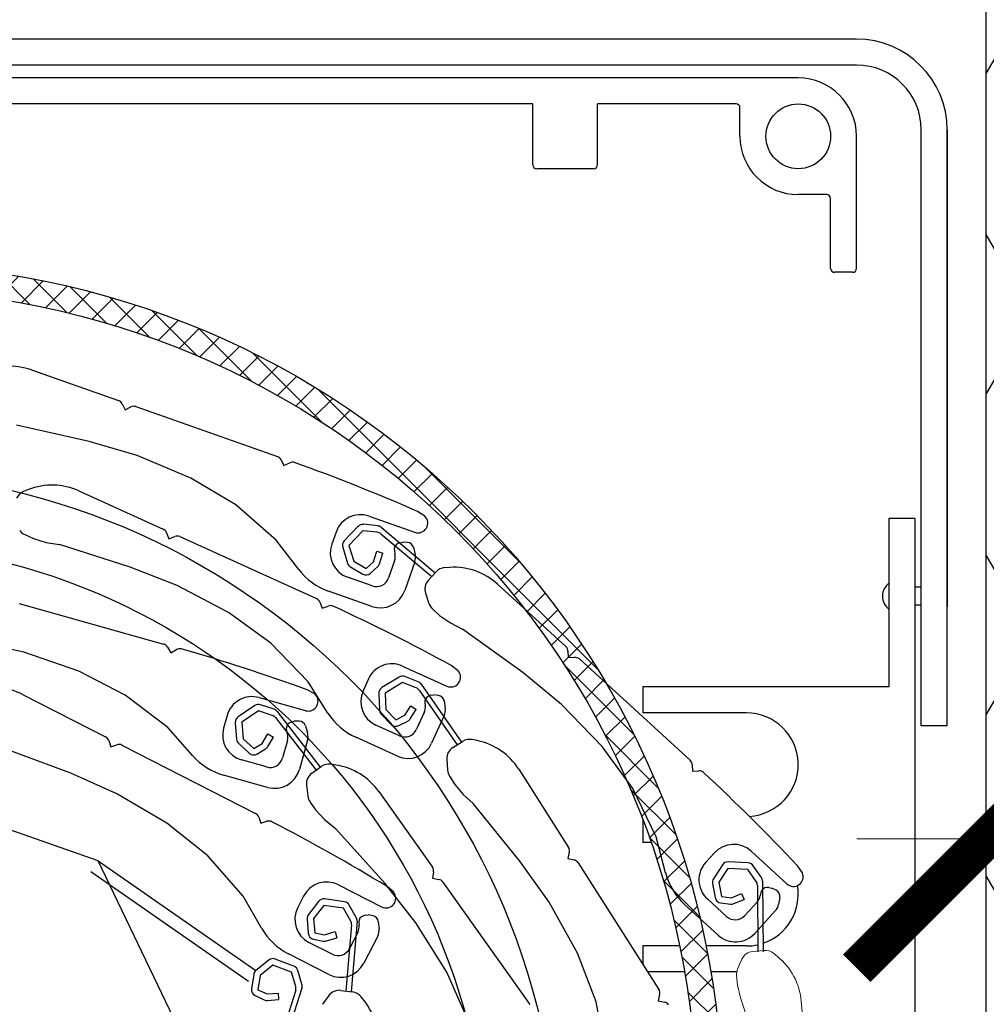
# Model space of a CAD drawing. Units: millimetres. Extents: x 20775 to 22875, y -3119 to -149.
# Drawn here: x 21568 to 21643, y -1695 to -1619 of the extents above; entities that cross this region are included whole.
import ezdxf

# ---------------------------------------------------------------- set-up
doc = ezdxf.new("R2010")
doc.units = ezdxf.units.MM
doc.header["$PDMODE"] = 3
doc.layers.get('0').update_dxf_attribs({"lineweight": 18})
doc.layers.add('_WCP detail tenka', color=7, linetype='Continuous', lineweight=18)
doc.layers.add('Okno', color=7, linetype='Continuous')
doc.layers.add('Rozhranní materiálů', color=7, linetype='Continuous')
doc.layers.add('Šrafa', color=7, linetype='Continuous', true_color=0xec8a3e)
doc.styles.add('Techlist', font='ARIALI.TTF')
doc.dimstyles.new('technicke listy', dxfattribs={"dimtxt": 20, "dimasz": 20, "dimexe": 10, "dimexo": 30, "dimgap": 20, "dimtad": 1, "dimdec": 0, "dimtxsty": 'Techlist', "dimblk": 'ARCHTICK', "dimcen": 50, "dimdle": 10, "dimclrd": 256, "dimclre": 256, "dimadec": 0, "dimazin": 0, "dimtfac": 1, "dimtdec": 0, "dimtmove": 2, "dimatfit": 3, "dimfxl": 0, "dimlwd": -1, "dimlwe": -1, "dimarcsym": 0})

# ---------------------------------------------------------------- blocks, each defined once
blk = doc.blocks.new('A$C1A2A488E')
at = {"layer": '_WCP detail tenka'}
for p, q in [((5.305, 38.042), (6.195, 38.011)), ((4.413, 37.557), (3.984, 36.843)), ((7.157, 37.418), (6.88, 37.706)), ((3.842, 36.363), (3.816, 35.618)), ((3.816, 35.618), (3.915, 34.61)), ((3.915, 34.61), (4.147, 33.584)), ((4.617, 27.875), (4.147, 33.584)), ((8.553, 33.774), (8.303, 26.638)), ((4.683, 23.989), (4.617, 27.875)), ((8.145, 26.289), (7.779, 25.948)), ((7.779, 25.948), (8.12, 25.583)), ((8.254, 25.224), (7.849, 13.645)), ((4.258, 19.517), (4.683, 23.989)), ((3.317, 15.598), (4.258, 19.517)), ((2.044, 11.659), (3.317, 15.598)), ((7.69, 13.297), (7.324, 12.956)), ((7.324, 12.956), (8.109, 12.692)), ((0.636, 9.167), (2.044, 11.659)), ((4.428, 7.653), (3.43, 7.589)), ((0.226, 2.873), (0, 6.386)), ((3.026, 6.27), (2.492, 5.118)), ((4.99, 6.687), (3.439, 6.558)), ((5.031, 6.188), (3.48, 6.059)), ((5.791, 5.347), (5.031, 6.188)), ((6.145, 5.701), (5.403, 6.523)), ((1.691, 3.468), (1.563, 5.464)), ((3.48, 6.059), (2.945, 4.908)), ((6.269, 5.437), (7.037, 0.04)), ((6.552, 5.786), (6.796, 1.999)), ((2.468, 4.758), (2.803, 3.694)), ((2.945, 4.908), (3.28, 3.844)), ((5.915, 5.082), (6.638, 0)), ((3.28, 3.844), (4.049, 3.858)), ((4.049, 3.858), (4.784, 4.29)), ((4.303, 3.427), (5.037, 3.859)), ((4.784, 4.29), (5.037, 3.859)), ((3.289, 3.344), (4.059, 3.358)), ((4.162, 2.626), (2.753, 2.535)), ((4.852, 2.939), (4.695, 2.822)), ((5.599, 2.805), (5.49, 2.906)), ((5.599, 2.805), (5.729, 2.611)), ((5.857, 2.264), (5.729, 2.611)), ((8.242, 1.825), (8.355, 2.485)), ((5.687, 1.69), (5.235, 1.353)), ((4.702, 1.157), (2.351, 1.006))]:
    blk.add_line(p, q, dxfattribs=at)
for centre, radius, start, end in [((5.27, 37.043), 1, 87.99636, 149.03012), ((6.16, 37.012), 1, 43.93098, 87.99636), ((3.556, 33.949), 5, 357.99636, 43.93098), ((4.842, 36.328), 1, 149.03012, 177.99636), ((7.804, 26.655), 0.5, 312.99636, 357.99636), ((7.754, 25.242), 0.5, 357.99636, 42.99636), ((7.349, 13.663), 0.5, 312.99636, 357.99636), ((-136.389, 4.109), 144.753, 359.35721, 3.39933), ((4.99, 6.708), 5, 150.54159, 183.68779), ((4.556, 5.657), 2, 3.68779, 93.68779), ((3.558, 5.593), 2, 93.68779, 183.68779), ((3.48, 6.059), 0.5, 94.75282, 155.09645), ((5.031, 6.188), 0.5, 42.07523, 94.75282), ((5.42, 5.012), 0.5, 8.09708, 42.07523), ((5.774, 5.366), 0.5, 8.09708, 42.07523), ((2.945, 4.908), 0.5, 155.09645, 197.46691), ((2.689, 3.533), 1, 183.68779, 273.68779), ((3.28, 3.844), 0.5, 197.46691, 271.05888), ((4.049, 3.858), 0.5, 271.05888, 300.45288), ((2.222, 3.002), 2, 183.68779, 273.68779), ((4.097, 3.623), 1, 273.68779, 306.70197), ((5.151, 2.538), 0.5, 47.30857, 126.70197), ((5.388, 2.091), 0.5, 306.70197, 20.25466), ((7.542, 2.093), 0.75, 183.68779, 339.05693), ((4.637, 2.155), 1, 273.68779, 306.70197)]:
    blk.add_arc(centre, radius, start, end, dxfattribs=at)
blk = doc.blocks.new('_ArchTick')
at = {"color": 0, "linetype": 'ByBlock', "const_width": 0.15}
blk.add_lwpolyline([(-0.5, -0.5), (0.5, 0.5)], dxfattribs=at)
blk = doc.blocks.new('*D29')
at = {"layer": '_WCP detail tenka'}
for p, q in [((21642.909, -1652.959), (21642.909, -1672.676)), ((21712.909, -1652.959), (21712.909, -1672.676)), ((21632.909, -1682.676), (21722.909, -1682.676))]:
    blk.add_line(p, q, dxfattribs=at)
at = {"layer": 'Defpoints', "color": 0}
for p in [(21642.909, -1682.959), (21712.909, -1682.676), (21712.909, -1682.959)]:
    blk.add_point(p, dxfattribs=at)
at = {"layer": '_WCP detail tenka', "xscale": 20, "yscale": 20, "zscale": 20, "rotation": 180}
blk.add_blockref('_ArchTick', (21642.909, -1682.676), dxfattribs=at)
at = {"layer": '_WCP detail tenka', "xscale": 20, "yscale": 20, "zscale": 20}
blk.add_blockref('_ArchTick', (21712.909, -1682.676), dxfattribs=at)
at = {"layer": '_WCP detail tenka', "color": 0, "insert": (21672.909, -1652.465), "char_height": 20, "attachment_point": 5, "style": 'Techlist'}
blk.add_mtext('70', dxfattribs=at)

msp = doc.modelspace()

# ---------------------------------------------------------------- hatches: boundary and pattern name
at = {"layer": 'Okno', "linetype": 'Continuous'}
h = msp.add_hatch(dxfattribs=at)
h.set_pattern_fill('ANSI37', color=256, scale=0.5, style=0)
h.set_pattern_definition([(45, (19424.6102, -2202.3281), (-1.122532, 1.122532), []), (135, (19424.6102, -2202.3281), (-1.122532, -1.122532), [])])
h.paths.add_polyline_path([(21504.837, -1664.245), (21507.37, -1664.245, -0.481915), (21606.706, -1664.245), (21609.239, -1664.245, 0.496848)])
h.paths.add_polyline_path([(21507.37, -1664.245), (21504.837, -1664.245, 0.163574), (21491.538, -1703.809, 1), (21622.538, -1703.809, 0.163574), (21609.239, -1664.245), (21606.706, -1664.245, -0.169765), (21620.538, -1703.809, -1), (21493.538, -1703.809, -0.169765)])
at = {"layer": 'Šrafa'}
h = msp.add_hatch(dxfattribs=at)
h.set_pattern_fill('HONEY', color=256, scale=4.5, style=0)
h.set_pattern_definition([(0, (4222.846, -565.746), (21.43125, 12.373335), [14.2875, -28.575]), (120, (4222.846, -565.746), (-21.4312474, 12.373339), [14.2875, -28.575]), (60, (4222.846, -565.746), (2.6e-06, 24.746674), [-28.575, 14.2875])])
h.paths.add_polyline_path([(21712.909, -1507.959), (21472.909, -1507.959), (21472.909, -1607.959), (21472.909, -1617.959), (21642.909, -1617.959), (21642.909, -1747.959), (21712.909, -1747.959)])
h.paths.add_polyline_path([(21565.289, -1523.604), (21620.528, -1523.604), (21620.528, -1554.027), (21565.289, -1554.027)], flags=24)
h.paths.add_polyline_path([(21653.932, -1637.253), (21691.886, -1637.253), (21691.886, -1667.676), (21653.932, -1667.676)], flags=24)

# ---------------------------------------------------------------- linework, layer by layer
at = {"layer": 'Okno'}
for p, q in [((21632.887, -1620.959), (21481.887, -1620.959)), ((21632.887, -1622.959), (21481.887, -1622.959)), ((21628.387, -1623.959), (21486.387, -1623.959)), ((21607.887, -1625.959), (21506.887, -1625.959)), ((21607.887, -1630.659), (21607.887, -1625.959)), ((21623.587, -1625.959), (21612.887, -1625.959)), ((21612.887, -1630.659), (21612.887, -1625.959)), ((21623.887, -1628.459), (21623.887, -1626.259)), ((21632.887, -1638.659), (21632.887, -1628.459)), ((21637.887, -1673.959), (21637.887, -1627.959)), ((21639.887, -1627.959), (21639.887, -1664.788)), ((21639.887, -1673.959), (21639.887, -1627.959)), ((21612.587, -1630.959), (21608.187, -1630.959)), ((21630.587, -1632.959), (21628.387, -1632.959)), ((21630.887, -1638.659), (21630.887, -1633.259)), ((21632.587, -1638.959), (21631.187, -1638.959)), ((21569.164, -1646.491), (21575.901, -1648.86)), ((21576.186, -1649.116), (21576.402, -1649.566)), ((21576.402, -1649.566), (21576.853, -1649.35)), ((21577.235, -1649.329), (21588.164, -1653.173)), ((21573.619, -1652.008), (21568.03, -1650.752)), ((21577.348, -1653.107), (21573.619, -1652.008)), ((21581.489, -1654.847), (21577.348, -1653.107)), ((21588.449, -1653.429), (21588.666, -1653.88)), ((21588.666, -1653.88), (21589.114, -1653.665)), ((21584.947, -1656.916), (21581.489, -1654.847)), ((21568.939, -1655.735), (21568.568, -1655.881)), ((21572.84, -1655.831), (21579.345, -1658.778)), ((21588.073, -1659.63), (21584.947, -1656.916)), ((21599.549, -1657.78), (21598.986, -1657.417)), ((21595.243, -1657.783), (21598.823, -1659.042)), ((21637.387, -1657.959), (21635.387, -1657.959)), ((21635.387, -1657.959), (21635.387, -1670.959)), ((21637.387, -1657.959), (21637.387, -1769.459)), ((21579.607, -1659.057), (21579.783, -1659.525)), ((21592.693, -1659.006), (21592.361, -1659.95)), ((21594.39, -1658.566), (21593.32, -1659.698)), ((21594.753, -1658.91), (21593.684, -1660.041)), ((21595.88, -1659.029), (21594.753, -1658.91)), ((21595.907, -1658.529), (21594.806, -1658.412)), ((21596.176, -1658.643), (21600.35, -1662.149)), ((21568.653, -1659.201), (21569.332, -1659.509)), ((21569.332, -1659.509), (21570.302, -1659.802)), ((21570.302, -1659.802), (21571.339, -1659.977)), ((21579.783, -1659.525), (21580.251, -1659.349)), ((21580.633, -1659.362), (21591.186, -1664.144)), ((21589.814, -1661.902), (21588.073, -1659.63)), ((21596.149, -1659.143), (21600.08, -1662.445)), ((21597.612, -1659.828), (21597.477, -1659.889)), ((21597.612, -1659.828), (21597.841, -1659.784)), ((21598.211, -1659.803), (21597.841, -1659.784)), ((21576.797, -1661.715), (21571.339, -1659.977)), ((21593.206, -1660.187), (21593.576, -1661.402)), ((21593.684, -1660.041), (21594.055, -1661.256)), ((21595.577, -1661.3), (21595.836, -1660.488)), ((21595.836, -1660.488), (21596.312, -1660.64)), ((21597.196, -1660.462), (21597.243, -1660.653)), ((21598.672, -1660.184), (21598.805, -1660.732)), ((21594.055, -1661.256), (21595.014, -1661.824)), ((21595.014, -1661.824), (21595.577, -1661.3)), ((21596.054, -1661.452), (21596.312, -1660.64)), ((21597.214, -1661.221), (21596.746, -1662.552)), ((21598.777, -1661.299), (21597.995, -1663.521)), ((21580.416, -1663.135), (21576.797, -1661.715)), ((21593.8, -1661.686), (21594.759, -1662.255)), ((21595.354, -1662.191), (21595.918, -1661.666)), ((21599.813, -1662.737), (21600.413, -1662.08)), ((21601.489, -1661.733), (21601.09, -1661.757)), ((21595.471, -1663.163), (21593.584, -1662.5)), ((21584.39, -1665.229), (21580.416, -1663.135)), ((21595.445, -1664.744), (21592.123, -1663.576)), ((21605.168, -1663.033), (21610.439, -1667.851)), ((21637.887, -1663.259), (21637.387, -1663.259)), ((21591.448, -1664.423), (21591.624, -1664.891)), ((21599.603, -1663.731), (21599.869, -1664.521)), ((21568.224, -1664.527), (21579.381, -1667.649)), ((21591.624, -1664.891), (21592.089, -1664.716)), ((21600.142, -1664.94), (21600.692, -1665.443)), ((21637.887, -1664.659), (21637.387, -1664.659)), ((21587.655, -1667.591), (21584.39, -1665.229)), ((21600.692, -1665.443), (21601.524, -1666.022)), ((21601.524, -1666.022), (21602.455, -1666.51)), ((21607.106, -1669.854), (21602.455, -1666.51)), ((21568.583, -1668.289), (21564.791, -1667.437)), ((21579.682, -1667.885), (21579.927, -1668.321)), ((21579.927, -1668.321), (21580.361, -1668.077)), ((21590.532, -1670.568), (21587.655, -1667.591)), ((21610.601, -1668.198), (21610.623, -1668.697)), ((21572.829, -1669.755), (21568.583, -1668.289)), ((21610.623, -1668.697), (21611.123, -1668.675)), ((21611.482, -1668.805), (21620.034, -1676.622)), ((21597.836, -1669.353), (21601.292, -1670.919)), ((21602.126, -1669.725), (21601.596, -1669.315)), ((21576.416, -1671.593), (21572.829, -1669.755)), ((21595.189, -1670.349), (21594.776, -1671.26)), ((21597.563, -1670.202), (21596.236, -1671.016)), ((21599.038, -1670.561), (21598.005, -1670.162)), ((21610.107, -1672.325), (21607.106, -1669.854)), ((21591.043, -1671.502), (21590.457, -1671.177)), ((21592.069, -1672.982), (21590.532, -1670.568)), ((21597.824, -1670.628), (21596.497, -1671.442)), ((21598.882, -1671.037), (21597.824, -1670.628)), ((21599.111, -1671.217), (21602.046, -1675.429)), ((21599.267, -1670.742), (21602.384, -1675.214)), ((21635.387, -1670.959), (21616.387, -1670.959)), ((21616.387, -1670.959), (21616.387, -1672.959)), ((21568.54, -1671.563), (21574.9, -1674.811)), ((21579.712, -1674.098), (21576.416, -1671.593)), ((21586.746, -1671.786), (21590.4, -1672.809)), ((21595.997, -1671.458), (21596.039, -1672.728)), ((21596.497, -1671.442), (21596.539, -1672.711)), ((21600.017, -1671.596), (21599.878, -1671.645)), ((21600.017, -1671.596), (21600.25, -1671.573)), ((21600.617, -1671.623), (21600.25, -1671.573)), ((21586.412, -1672.399), (21585.128, -1673.279)), ((21587.903, -1672.683), (21586.851, -1672.336)), ((21596.539, -1672.711), (21597.317, -1673.51)), ((21597.997, -1673.151), (21598.458, -1672.434)), ((21598.418, -1673.421), (21598.879, -1672.705)), ((21598.458, -1672.434), (21598.879, -1672.705)), ((21599.548, -1672.192), (21599.578, -1672.386)), ((21601.043, -1672.043), (21601.128, -1672.6)), ((21613.236, -1675.548), (21610.107, -1672.325)), ((21584.281, -1673.173), (21584.012, -1674.136)), ((21586.695, -1672.811), (21585.41, -1673.691)), ((21587.771, -1673.166), (21586.695, -1672.811)), ((21588.01, -1673.335), (21591.154, -1677.393)), ((21588.142, -1672.852), (21591.48, -1677.161)), ((21596.18, -1673.06), (21596.958, -1673.859)), ((21597.317, -1673.51), (21597.997, -1673.151)), ((21599.5, -1672.949), (21598.918, -1674.234)), ((21601.05, -1673.163), (21600.077, -1675.309)), ((21624.387, -1672.959), (21616.387, -1672.959)), ((21581.598, -1676.251), (21579.712, -1674.098)), ((21584.912, -1673.733), (21585.017, -1674.998)), ((21585.41, -1673.691), (21585.516, -1674.957)), ((21589.243, -1673.672), (21589.113, -1673.741)), ((21589.243, -1673.672), (21589.47, -1673.613)), ((21589.839, -1673.607), (21589.47, -1673.613)), ((21590.325, -1673.958), (21590.493, -1674.495)), ((21597.594, -1674.732), (21595.772, -1673.907)), ((21597.55, -1673.952), (21598.231, -1673.593)), ((21639.887, -1673.959), (21637.887, -1673.959)), ((21585.516, -1674.957), (21586.333, -1675.715)), ((21586.995, -1675.322), (21587.419, -1674.583)), ((21587.419, -1674.583), (21587.853, -1674.832)), ((21587.428, -1675.571), (21587.853, -1674.832)), ((21588.87, -1674.332), (21588.929, -1674.519)), ((21590.502, -1675.064), (21589.867, -1677.332)), ((21597.43, -1676.305), (21594.223, -1674.852)), ((21603.592, -1675.108), (21603.201, -1675.028)), ((21572.219, -1677.626), (21566.847, -1675.635)), ((21575.149, -1675.102), (21575.303, -1675.578)), ((21575.303, -1675.578), (21575.778, -1675.424)), ((21576.16, -1675.454), (21586.478, -1680.723)), ((21585.176, -1675.323), (21585.993, -1676.082)), ((21586.333, -1675.715), (21586.995, -1675.322)), ((21586.588, -1676.145), (21587.25, -1675.752)), ((21588.937, -1675.088), (21588.557, -1676.447)), ((21601.712, -1675.642), (21602.463, -1675.164)), ((21615.608, -1678.806), (21613.236, -1675.548)), ((21601.251, -1676.546), (21601.302, -1677.378)), ((21587.325, -1677.14), (21585.399, -1676.601)), ((21590.83, -1677.622), (21591.556, -1677.107)), ((21592.681, -1676.995), (21592.286, -1676.934)), ((21606.805, -1677.322), (21610.639, -1683.347)), ((21620.196, -1676.969), (21620.218, -1677.468)), ((21574.334, -1684.394), (21555.556, -1677.805)), ((21575.767, -1679.213), (21572.219, -1677.626)), ((21587.402, -1678.719), (21584.012, -1677.771)), ((21601.456, -1677.854), (21601.856, -1678.483)), ((21620.218, -1677.468), (21620.715, -1677.446)), ((21590.415, -1678.549), (21590.508, -1679.378)), ((21601.856, -1678.483), (21602.508, -1679.258)), ((21617.421, -1682.528), (21615.608, -1678.806)), ((21579.639, -1681.49), (21575.767, -1679.213)), ((21596.002, -1679.044), (21600.134, -1684.868)), ((21602.508, -1679.258), (21603.28, -1679.973)), ((21590.686, -1679.845), (21591.118, -1680.453)), ((21606.899, -1684.413), (21603.28, -1679.973)), ((21586.726, -1681.014), (21586.88, -1681.49)), ((21591.118, -1680.453), (21591.808, -1681.194)), ((21582.79, -1684.002), (21579.639, -1681.49)), ((21586.88, -1681.49), (21587.354, -1681.336)), ((21591.808, -1681.194), (21592.615, -1681.869)), ((21596.453, -1686.121), (21592.615, -1681.869)), ((21616.387, -1681.228), (21616.387, -1682.959)), ((21618.134, -1685.3), (21617.421, -1682.528)), ((21617.018, -1682.959), (21616.387, -1682.959)), ((21585.525, -1687.11), (21582.79, -1684.002)), ((21610.705, -1683.724), (21610.596, -1684.212)), ((21621.916, -1683.763), (21621.242, -1684.501)), ((21624.742, -1683.636), (21627.543, -1686.196)), ((21574.334, -1684.394), (21586.511, -1692.849)), ((21582.954, -1702.331), (21574.334, -1684.394)), ((21609.153, -1687.58), (21606.899, -1684.413)), ((21610.596, -1684.212), (21611.084, -1684.32)), ((21611.398, -1684.54), (21617.617, -1694.315)), ((21622.528, -1684.703), (21621.844, -1685.773)), ((21624.53, -1684.553), (21622.975, -1684.473)), ((21625.542, -1685.684), (21624.916, -1684.77)), ((21628.705, -1685.319), (21628.329, -1684.765)), ((21573.764, -1685.215), (21585.94, -1693.671)), ((21600.219, -1685.241), (21600.135, -1685.734)), ((21622.949, -1684.972), (21622.265, -1686.042)), ((21624.504, -1685.052), (21622.949, -1684.972)), ((21625.144, -1685.988), (21624.504, -1685.052)), ((21592.878, -1686.236), (21596.257, -1687.962)), ((21598.864, -1689.171), (21596.453, -1686.121)), ((21597.146, -1686.808), (21596.636, -1686.374)), ((21600.135, -1685.734), (21600.628, -1685.818)), ((21600.952, -1686.021), (21607.657, -1695.47)), ((21621.772, -1686.127), (21621.961, -1687.226)), ((21622.265, -1686.042), (21622.454, -1687.141)), ((21625.231, -1686.267), (21625.267, -1691.4)), ((21625.629, -1685.963), (21625.668, -1691.414)), ((21626.121, -1686.445), (21625.973, -1686.448)), ((21626.121, -1686.445), (21626.349, -1686.495)), ((21586.948, -1689.593), (21585.525, -1687.11)), ((21590.187, -1687.108), (21589.732, -1687.999)), ((21622.454, -1687.141), (21623.219, -1687.23)), ((21623.219, -1687.23), (21624.004, -1686.9)), ((21624.004, -1686.9), (21624.198, -1687.361)), ((21625.49, -1686.866), (21625.458, -1687.06)), ((21626.682, -1686.656), (21626.349, -1686.495)), ((21626.957, -1687.188), (21626.865, -1687.744)), ((21591.346, -1687.518), (21590.567, -1688.52)), ((21591.741, -1687.824), (21590.962, -1688.827)), ((21593.282, -1688.046), (21591.741, -1687.824)), ((21593.353, -1687.551), (21591.812, -1687.329)), ((21594.258, -1688.77), (21593.719, -1687.803)), ((21611.334, -1691.507), (21609.153, -1687.58)), ((21622.201, -1690.12), (21619.603, -1687.745)), ((21622.844, -1688.676), (21621.368, -1687.326)), ((21622.396, -1687.638), (21623.161, -1687.727)), ((21623.412, -1687.691), (21624.198, -1687.361)), ((21625.209, -1687.571), (21624.257, -1688.612)), ((21593.834, -1689.036), (21593.282, -1688.046)), ((21594.952, -1688.579), (21594.811, -1688.621)), ((21594.952, -1688.579), (21595.186, -1688.567)), ((21595.549, -1688.634), (21595.186, -1688.567)), ((21626.616, -1688.255), (21625.027, -1689.993)), ((21590.463, -1688.867), (21590.551, -1689.978)), ((21590.962, -1688.827), (21591.05, -1689.939)), ((21593.895, -1689.322), (21593.462, -1694.437)), ((21594.319, -1689.056), (21593.859, -1694.488)), ((21594.456, -1689.153), (21594.476, -1689.348)), ((21595.956, -1689.074), (21596.014, -1689.634)), ((21601.24, -1692.983), (21598.864, -1689.171)), ((21591.05, -1689.939), (21591.803, -1690.097)), ((21591.803, -1690.097), (21592.616, -1689.841)), ((21592.616, -1689.841), (21592.766, -1690.318)), ((21594.372, -1689.907), (21593.731, -1691.163)), ((21595.91, -1690.193), (21594.839, -1692.291)), ((21592.385, -1691.599), (21590.604, -1690.69)), ((21590.947, -1690.428), (21591.7, -1690.586)), ((21591.953, -1690.574), (21592.766, -1690.318)), ((21616.387, -1690.959), (21616.387, -1692.382)), ((21619.224, -1690.959), (21616.387, -1690.959)), ((21624.387, -1690.959), (21621.265, -1690.959)), ((21592.148, -1693.162), (21589.013, -1691.561)), ((21612.776, -1695.27), (21611.334, -1691.507)), ((21587.494, -1692.045), (21586.511, -1692.849)), ((21587.81, -1692.432), (21586.827, -1693.236)), ((21589.263, -1692.992), (21587.81, -1692.432)), ((21589.443, -1692.525), (21587.99, -1691.966)), ((21586.333, -1693.164), (21586.171, -1694.267)), ((21586.827, -1693.236), (21586.665, -1694.339)), ((21589.581, -1694.08), (21589.263, -1692.992)), ((21590.053, -1693.915), (21589.743, -1692.852)), ((21602.87, -1696.668), (21601.24, -1692.983)), ((21619.604, -1692.959), (21616.755, -1692.959)), ((21623.637, -1692.959), (21621.633, -1692.959)), ((21586.456, -1694.793), (21587.155, -1695.116)), ((21586.665, -1694.339), (21587.364, -1694.662)), ((21587.364, -1694.662), (21588.214, -1694.593)), ((21589.577, -1694.373), (21588.014, -1699.262)), ((21588.214, -1694.593), (21588.254, -1695.091)), ((21590.049, -1694.207), (21588.39, -1699.4)), ((21592.136, -1694.788), (21591.643, -1695.461)), ((21593.069, -1694.387), (21593.952, -1694.5)), ((21617.683, -1694.692), (21617.575, -1695.18)), ((21587.405, -1695.16), (21588.254, -1695.091)), ((21594.855, -1695.178), (21594.606, -1694.866)), ((21613.556, -1699.336), (21612.776, -1695.27)), ((21617.575, -1695.18), (21618.061, -1695.288))]:
    msp.add_line(p, q, dxfattribs=at)
for centre, radius in [((21628.387, -1628.459), 2.5), ((21557.038, -1703.809), 65.5), ((21557.038, -1703.809), 63.5), ((21554.937, -1709.321), 55), ((21554.937, -1709.321), 49.5)]:
    msp.add_circle(centre, radius, dxfattribs=at)
for centre, radius, start, end in [((21632.887, -1627.959), 7, 0, 90), ((21632.887, -1627.959), 5, 0, 90), ((21628.387, -1628.459), 4.5, 0, 90), ((21623.587, -1626.259), 0.3, 0, 90), ((21628.387, -1628.459), 4.5, 180, 270), ((21608.187, -1630.659), 0.3, 180, 270), ((21612.587, -1630.659), 0.3, 270, 0), ((21630.587, -1633.259), 0.3, 0, 90), ((21631.187, -1638.659), 0.3, 180, 270), ((21632.587, -1638.659), 0.3, 270, 0), ((21567.505, -1651.207), 5, 70.62254, 116.55717), ((21575.735, -1649.332), 0.5, 25.62254, 70.62254), ((21577.069, -1649.801), 0.5, 70.62254, 115.62254), ((21587.999, -1653.645), 0.5, 25.62254, 70.62254), ((21589.33, -1654.115), 0.5, 70.33409, 115.62254), ((21540.784, -1789.955), 144.753, 66.29196, 70.33409), ((21568.936, -1656.811), 1, 111.55766, 155.62303), ((21570.777, -1660.385), 5, 65.62303, 111.55766), ((21594.579, -1659.67), 2, 70.62254, 160.62254), ((21599.028, -1658.319), 0.75, 250.62254, 45.99168), ((21569.066, -1658.291), 1, 216.65679, 245.62303), ((21579.139, -1659.233), 0.5, 20.62303, 65.62303), ((21594.753, -1658.91), 0.5, 83.95256, 136.63015), ((21595.828, -1659.526), 0.5, 49.97441, 83.95256), ((21595.854, -1659.026), 0.5, 49.97441, 83.95256), ((21580.427, -1659.817), 0.5, 65.62303, 110.62303), ((21593.684, -1660.041), 0.5, 136.63015, 196.97378), ((21598.186, -1660.302), 0.5, 13.63673, 87.18942), ((21594.248, -1660.613), 2, 160.62254, 250.62254), ((21597.682, -1660.344), 0.5, 114.24333, 193.63673), ((21596.271, -1660.889), 1, 340.62254, 13.63673), ((21597.833, -1660.967), 1, 340.62254, 13.63673), ((21593.782, -1658.859), 5, 217.47635, 250.62254), ((21594.055, -1661.256), 0.5, 196.97378, 239.34424), ((21595.577, -1661.3), 0.5, 312.9362, 342.33021), ((21601.152, -1662.755), 1, 93.50338, 137.56875), ((21601.794, -1666.723), 5, 47.56875, 93.50338), ((21595.014, -1661.824), 0.5, 239.34424, 312.9362), ((21595.803, -1662.22), 1, 250.62254, 340.62254), ((21600.551, -1663.412), 1, 137.56875, 198.60252), ((21596.108, -1662.858), 2, 250.62254, 340.62254), ((21636.137, -1663.959), 1.25, 126.8699, 233.1301), ((21590.98, -1664.599), 0.5, 20.62303, 65.62303), ((21592.265, -1665.184), 0.5, 65.33458, 110.62303), ((21532.066, -1796.275), 144.753, 61.29246, 65.33458), ((21600.817, -1664.202), 1, 198.60252, 227.56875), ((21579.246, -1668.13), 0.5, 29.36958, 74.36958), ((21580.606, -1668.513), 0.5, 74.08112, 119.36958), ((21541.041, -1807.234), 144.753, 70.039, 74.08112), ((21610.101, -1668.22), 0.5, 2.56875, 47.56875), ((21611.145, -1669.174), 0.5, 47.56875, 92.56875), ((21597.01, -1671.174), 2, 65.62303, 155.62303), ((21601.56, -1670.217), 0.75, 245.62303, 40.99217), ((21597.824, -1670.628), 0.5, 68.85133, 121.52892), ((21566.266, -1676.016), 5, 62.94924, 108.88387), ((21596.598, -1672.085), 2, 155.62303, 245.62303), ((21596.497, -1671.442), 0.5, 121.52892, 181.87255), ((21598.701, -1671.503), 0.5, 34.87318, 68.85133), ((21598.857, -1671.027), 0.5, 34.87318, 68.85133), ((21586.207, -1673.712), 2, 74.36958, 164.36958), ((21590.558, -1672.074), 0.75, 254.36958, 49.73872), ((21600.043, -1672.117), 0.5, 109.24382, 188.63722), ((21600.549, -1672.119), 0.5, 8.63722, 82.18991), ((21586.695, -1672.811), 0.5, 71.74172, 124.41931), ((21587.746, -1673.158), 0.5, 37.76357, 71.74172), ((21596.539, -1672.711), 0.5, 181.87255, 224.24301), ((21598.589, -1672.536), 1, 335.62303, 8.63722), ((21600.139, -1672.751), 1, 335.62303, 8.63722), ((21585.41, -1673.691), 0.5, 124.41931, 184.76294), ((21587.615, -1673.641), 0.5, 37.76357, 71.74172), ((21596.287, -1670.298), 5, 212.47684, 245.62303), ((21597.997, -1673.151), 0.5, 297.83497, 327.22898), ((21624.387, -1676.959), 4, 273.1904, 90), ((21585.938, -1674.675), 2, 164.36958, 254.36958), ((21589.347, -1674.183), 0.5, 117.99036, 197.38376), ((21589.848, -1674.107), 0.5, 17.38376, 90.93645), ((21597.317, -1673.51), 0.5, 224.24301, 297.83497), ((21598.007, -1673.822), 1, 245.62303, 335.62303), ((21574.673, -1675.256), 0.5, 17.94924, 62.94924), ((21585.516, -1674.957), 0.5, 184.76294, 227.13341), ((21587.974, -1674.818), 1, 344.36958, 17.38376), ((21589.539, -1674.794), 1, 344.36958, 17.38376), ((21603, -1676.008), 1, 78.40215, 122.46753), ((21575.932, -1675.899), 0.5, 62.94924, 107.94924), ((21586.995, -1675.322), 0.5, 300.72537, 330.11938), ((21598.256, -1674.483), 2, 245.62303, 335.62303), ((21602.249, -1676.485), 1, 122.46753, 183.50129), ((21602.587, -1680.006), 5, 32.46753, 78.40215), ((21585.359, -1672.956), 5, 221.22338, 254.36958), ((21586.333, -1675.715), 0.5, 227.13341, 300.72537), ((21587.594, -1676.177), 1, 254.36958, 344.36958), ((21587.941, -1676.793), 2, 254.36958, 344.36958), ((21592.135, -1677.923), 1, 81.29254, 125.35792), ((21591.924, -1681.937), 5, 35.35792, 81.29254), ((21619.696, -1676.991), 0.5, 2.56875, 47.56875), ((21591.409, -1678.438), 1, 125.35792, 186.39168), ((21602.3, -1677.317), 1, 183.50129, 212.46753), ((21620.738, -1677.946), 0.5, 47.2803, 92.56875), ((21522.874, -1783.926), 144.753, 43.23818, 47.2803), ((21591.502, -1679.266), 1, 186.39168, 215.35792), ((21586.251, -1681.168), 0.5, 17.94924, 62.94924), ((21587.508, -1681.812), 0.5, 62.66079, 107.94924), ((21521.258, -1809.953), 144.753, 58.61867, 62.66079), ((21610.217, -1683.615), 0.5, 347.46753, 32.46753), ((21623.392, -1685.112), 2, 47.56875, 137.56875), ((21599.726, -1685.157), 0.5, 350.35792, 35.35792), ((21610.976, -1684.809), 0.5, 32.46753, 77.46753), ((21622.718, -1685.85), 2, 137.56875, 227.56875), ((21622.949, -1684.972), 0.5, 87.05776, 147.40139), ((21624.504, -1685.052), 0.5, 34.38016, 87.05776), ((21622.976, -1684.054), 5, 194.42256, 227.56875), ((21625.129, -1685.966), 0.5, 0.40201, 34.38016), ((21628.015, -1685.611), 0.75, 227.56875, 22.9379), ((21591.968, -1688.018), 2, 62.94924, 152.94924), ((21600.545, -1686.311), 0.5, 35.35792, 80.35792), ((21622.265, -1686.042), 0.5, 147.40139, 189.77185), ((21624.731, -1686.27), 0.5, 0.40201, 34.38016), ((21625.983, -1686.948), 0.5, 91.18954, 170.58294), ((21624.387, -1686.959), 4, 288.59361, 9.61362), ((21596.557, -1687.273), 0.75, 242.94924, 38.31838), ((21622.454, -1687.141), 0.5, 189.77185, 263.36381), ((21624.471, -1686.896), 1, 317.56875, 350.58294), ((21626.464, -1687.106), 0.5, 350.58294, 64.13563), ((21591.741, -1687.824), 0.5, 81.81098, 142.15461), ((21593.282, -1688.046), 0.5, 29.13339, 81.81098), ((21623.219, -1687.23), 0.5, 263.36381, 292.75782), ((21625.878, -1687.58), 1, 317.56875, 350.58294), ((21591.513, -1688.908), 2, 152.94924, 242.94924), ((21590.962, -1688.827), 0.5, 142.15461, 184.52507), ((21594.953, -1689.101), 0.5, 106.57003, 185.96343), ((21595.458, -1689.126), 0.5, 5.96343, 79.51612), ((21623.519, -1687.938), 1, 227.56875, 317.56875), ((21593.397, -1689.28), 0.5, 355.15524, 29.13339), ((21593.821, -1689.014), 0.5, 355.15524, 29.13339), ((21593.482, -1689.452), 1, 332.94924, 5.96343), ((21591.287, -1687.108), 5, 209.80305, 242.94924), ((21591.05, -1689.939), 0.5, 184.52507, 258.11704), ((21595.02, -1689.738), 1, 332.94924, 5.96343), ((21623.551, -1688.644), 2, 227.56875, 317.56875), ((21591.803, -1690.097), 0.5, 258.11704, 287.51105), ((21624.387, -1686.959), 4, 270, 282.65306), ((21592.84, -1690.708), 1, 242.94924, 332.94924), ((21587.81, -1692.432), 0.5, 68.93341, 129.27704), ((21589.263, -1692.992), 0.5, 16.25582, 68.93341), ((21593.058, -1691.381), 2, 242.94924, 332.94924), ((21586.827, -1693.236), 0.5, 129.27704, 171.64751), ((21589.573, -1694.055), 0.5, 342.27767, 16.25582), ((21586.665, -1694.339), 0.5, 171.64751, 245.23947), ((21589.101, -1694.22), 0.5, 342.27767, 16.25582), ((21592.942, -1695.379), 1, 82.74959, 143.78335), ((21593.825, -1695.492), 1, 38.68421, 82.74959), ((21617.195, -1694.583), 0.5, 347.46753, 32.46753), ((21587.364, -1694.662), 0.5, 245.23947, 274.63348), ((21590.952, -1698.303), 5, 352.74959, 38.68421), ((21617.952, -1695.776), 0.5, 32.17907, 77.46753)]:
    msp.add_arc(centre, radius, start, end, dxfattribs=at)
at = {"layer": 'Rozhranní materiálů'}
msp.add_line((21642.909, -1747.959), (21642.909, -1617.959), dxfattribs=at)

# ---------------------------------------------------------------- block references
at = {"layer": 'Okno', "rotation": 7.140010940987958}
msp.add_blockref('A$C1A2A488E', (21624.331, -1729.793), dxfattribs=at)

# ---------------------------------------------------------------- dimensions: what is measured, and where the dimension line sits
at = {"layer": '_WCP detail tenka'}
dim = msp.add_linear_dim(base=(21712.909, -1682.676), p1=(21642.909, -1682.959), p2=(21712.909, -1682.959), dimstyle='technicke listy', override={"dimtmove": 1}, dxfattribs=at)
dim.commit()
dim.dimension.update_dxf_attribs({"geometry": '*D29', "text_midpoint": (21672.909, -1682.676), "dimtype": 128})

doc.saveas('drawing.dxf')
